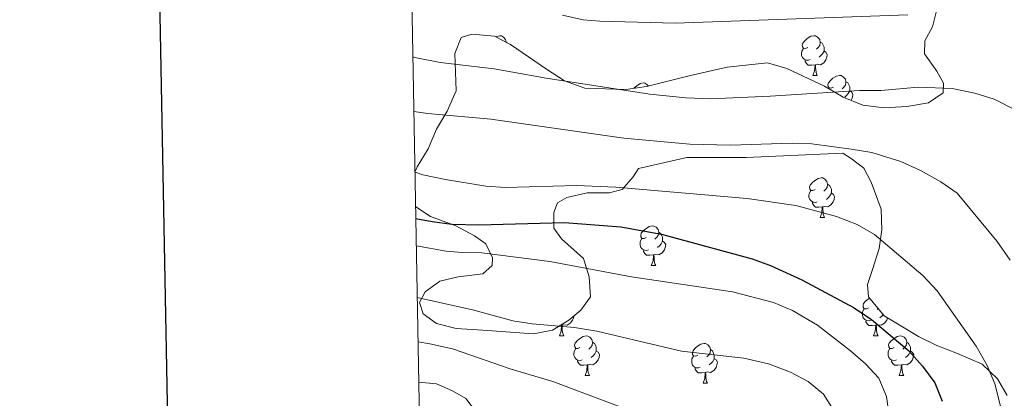
# Model space of a CAD drawing. Units: metres. Extents: x 624210 to 628718, y 4696758 to 4699808.
# Drawn here: x 625019 to 625268, y 4697569 to 4697665 of the extents above; entities that cross this region are included whole.
import ezdxf

# ---------------------------------------------------------------- set-up
doc = ezdxf.new("R2010")
doc.units = ezdxf.units.M
doc.header["$MEASUREMENT"] = 0
for name, color, linetype, lineweight in [('Level 35', 92, 'Continuous', 0), ('Level 36', 19, 'Continuous', 40), ('Level 4', 36, 'Continuous', 30), ('Level 5', 36, 'Continuous', 0), ('Level 61', 19, 'Continuous', 0), ('Level 63', 7, 'Continuous', 0)]:
    doc.layers.add(name, color=color, linetype=linetype, lineweight=lineweight)

msp = doc.modelspace()

# ---------------------------------------------------------------- linework, layer by layer
at = {"layer": 'Level 35', "color": 92, "linetype": 'Continuous', "lineweight": 0, "ltscale": 0.5}
for points in [[(625250.55, 4697667.56, 607.75), (625249.5, 4697663.2, 609.48), (625247.56, 4697659.67, 610.34), (625247.5, 4697656.38, 611.55), (625250.61, 4697652, 612.59), (625252.28, 4697648.95, 613.45), (625252.19, 4697646.53, 613.62), (625248.48, 4697643.97, 613.97), (625242.98, 4697643.07, 614.49), (625237.29, 4697642.69, 614.49), (625231.9, 4697643.35, 614.83)], [(625231.9, 4697643.35, 614.83), (625226.98, 4697645.42, 615.18), (625222.21, 4697648.18, 615.18), (625212.71, 4697652.67, 615.18), (625207.82, 4697654.05, 614.66), (625197.65, 4697652.98, 614.66), (625188.39, 4697650.91, 614.83), (625177.25, 4697648.07, 615.7), (625172.09, 4697647.36, 615.7), (625161.7, 4697647.67, 615.52), (625156.62, 4697649.56, 614.49), (625152.02, 4697652.5, 614.66), (625142.96, 4697658.74, 614.14), (625138.91, 4697660.83, 614.14), (625133.18, 4697661.31, 614.14), (625130.45, 4697660.52, 615.87), (625128.87, 4697656.48, 617.08), (625129.22, 4697646.98, 619.5), (625126.99, 4697641.89, 621.4), (625124.22, 4697637.29, 622.44), (625122.15, 4697632.37, 623.82), (625119.38, 4697627.77, 624.68), (625118.84, 4697626.58, 624.98)], [(625119, 4697617.65, 626.91), (625122.78, 4697615.27, 627.8), (625129.1, 4697612.91, 629.52), (625133.86, 4697610.32, 630.22), (625136.7, 4697608.35, 630.91), (625138.39, 4697604.78, 632.29), (625138.29, 4697602.88, 633.15), (625135.95, 4697600.72, 633.84), (625129.75, 4697599.97, 634.71), (625125.12, 4697598.93, 635.74), (625121.41, 4697596.2, 636.09), (625119.96, 4697593.55, 636.61), (625120.93, 4697590.65, 637.13), (625124.3, 4697588.18, 637.99), (625129.19, 4697586.98, 638.51), (625135.95, 4697586.54, 638.68), (625148.78, 4697585.63, 637.65), (625153.59, 4697586.5, 636.96), (625157.65, 4697589.07, 635.74), (625160.67, 4697591.6, 635.57), (625163.14, 4697594.98, 634.19), (625162.78, 4697599.98, 631.94), (625161.4, 4697604.6, 630.39), (625155.85, 4697609.58, 629), (625153.85, 4697612.27, 628.31), (625153.88, 4697616.25, 627.62), (625154.82, 4697618.71, 627.45), (625157.2, 4697620.01, 627.28), (625162.34, 4697621.23, 626.76), (625167.87, 4697621.27, 624.68), (625171.13, 4697622.08, 623.13), (625173.95, 4697625.3, 621.75), (625175.25, 4697627.42, 621.57), (625187.43, 4697630.12, 621.23), (625202.47, 4697630.16, 619.5), (625226.82, 4697631.23, 619.33), (625228.94, 4697629.93, 619.16), (625232.15, 4697627.45, 619.16), (625234.01, 4697623.89, 619.33), (625236.51, 4697617.06, 619.67), (625236.7, 4697611.88, 621.06), (625236.01, 4697607.19, 621.75), (625234.47, 4697602.12, 622.78), (625233.06, 4697598.09, 622.96), (625233.35, 4697594.98, 623.13), (625237.33, 4697590.12, 623.65), (625241.93, 4697587.35, 623.82), (625246, 4697584.9, 623.13), (625250.58, 4697582.65, 622.78), (625255.84, 4697580.6, 621.23), (625262, 4697577.89, 621.06), (625265.94, 4697574.23, 620.88), (625268.34, 4697570, 620.88)], [(625120.48, 4697534.58, 647.54), (625127.89, 4697531.07, 646.63), (625130.15, 4697530.81, 646.63), (625132.34, 4697532.27, 646.63), (625133.04, 4697536.79, 646.63), (625131.82, 4697541.59, 646.46), (625132.33, 4697546.62, 646.63), (625133.9, 4697551.01, 646.63), (625134.04, 4697556.55, 646.63), (625134.98, 4697559, 646.63), (625135.05, 4697561.77, 646.46), (625134.39, 4697565.72, 646.63), (625131.66, 4697569.26, 645.94), (625128.31, 4697571.21, 645.42), (625124.26, 4697572.96, 645.42), (625119.79, 4697573.39, 645.42)]]:
    msp.add_polyline3d(points, dxfattribs=at)
at = {"layer": 'Level 36', "color": 92, "linetype": 'Continuous', "lineweight": 0}
for points in [[(625139.26, 4697660.65), (625139.46, 4697660.78), (625140.2, 4697660.94), (625140.63, 4697660.89), (625141.16, 4697660.58), (625141.69, 4697659.99), (625141.85, 4697659.35), (625141.84, 4697659.32)], [(625217.99, 4697657.97), (625217.46, 4697657.71), (625216.93, 4697657.76), (625216.66, 4697658.13), (625216.61, 4697658.56), (625216.77, 4697659.08), (625217.25, 4697659.67), (625217.88, 4697660.2), (625218.78, 4697660.79), (625219.53, 4697660.95), (625219.95, 4697660.89), (625220.48, 4697660.58), (625221.01, 4697659.99), (625221.17, 4697659.35), (625221.06, 4697658.5), (625220.64, 4697657.97), (625220.22, 4697657.55)], [(625141.85, 4697659.35), (625142.1, 4697659.18)], [(625218.57, 4697654.89), (625218.15, 4697654.73), (625217.56, 4697654.79), (625217.09, 4697655), (625216.66, 4697655.43), (625216.45, 4697656.01), (625216.45, 4697656.43), (625216.5, 4697657.02), (625216.93, 4697657.71)], [(625221.17, 4697659.35), (625221.65, 4697659.04), (625221.96, 4697658.4), (625222.12, 4697658.08), (625222.12, 4697657.5), (625222.12, 4697657.07), (625221.75, 4697656.38), (625221.33, 4697655.9), (625220.85, 4697655.48)], [(625222.12, 4697657.07), (625222.58, 4697656.82), (625222.92, 4697656.21), (625222.81, 4697655.48), (625222.6, 4697654.84), (625222.02, 4697654.1), (625221.22, 4697653.62), (625220.37, 4697653.73), (625219.94, 4697653.6)], [(625219.83, 4697653.6), (625218.94, 4697653.51), (625218.1, 4697653.51), (625217.67, 4697653.94), (625217.35, 4697654.42), (625217.35, 4697654.73)], [(625219.29, 4697650.91), (625219.72, 4697652.07), (625219.83, 4697653.6), (625219.94, 4697653.6), (625219.98, 4697653.01), (625220.01, 4697652.33), (625220.08, 4697651.71), (625220.2, 4697651.31), (625220.41, 4697650.91)], [(625219.29, 4697650.91), (625220.41, 4697650.91)], [(625224.46, 4697647.94), (625223.93, 4697647.67), (625223.4, 4697647.73), (625223.14, 4697648.1), (625223.08, 4697648.52), (625223.24, 4697649.04), (625223.72, 4697649.64), (625224.36, 4697650.17), (625225.26, 4697650.75), (625226, 4697650.91), (625226.43, 4697650.86), (625226.96, 4697650.54), (625227.49, 4697649.96), (625227.65, 4697649.32), (625227.54, 4697648.47), (625227.11, 4697647.94), (625226.69, 4697647.51)], [(625174.1, 4697647.64), (625174.17, 4697647.73), (625174.8, 4697648.26), (625175.7, 4697648.84), (625176.45, 4697649), (625176.87, 4697648.95), (625177.4, 4697648.64), (625177.79, 4697648.21)], [(625223.32, 4697647.54), (625223.4, 4697647.67)], [(625227.65, 4697649.32), (625228.12, 4697649), (625228.44, 4697648.36), (625228.6, 4697648.04), (625228.6, 4697647.46), (625228.6, 4697647.04), (625228.23, 4697646.35), (625227.81, 4697645.87), (625227.33, 4697645.45)], [(625228.6, 4697647.04), (625229.05, 4697646.79), (625229.4, 4697646.17), (625229.29, 4697645.45), (625229.08, 4697644.81), (625228.92, 4697644.61)], [(625219.83, 4697622.06), (625219.3, 4697621.79), (625218.77, 4697621.85), (625218.5, 4697622.22), (625218.45, 4697622.64), (625218.61, 4697623.16), (625219.09, 4697623.76), (625219.72, 4697624.29), (625220.62, 4697624.87), (625221.37, 4697625.03), (625221.79, 4697624.98), (625222.32, 4697624.66), (625222.85, 4697624.08), (625223.01, 4697623.44), (625222.9, 4697622.59), (625222.48, 4697622.06), (625222.06, 4697621.63)], [(625223.01, 4697623.44), (625223.49, 4697623.12), (625223.8, 4697622.48), (625223.96, 4697622.16), (625223.96, 4697621.58), (625223.96, 4697621.16), (625223.59, 4697620.47), (625223.17, 4697619.99), (625222.69, 4697619.57)], [(625220.41, 4697618.98), (625219.99, 4697618.82), (625219.4, 4697618.88), (625218.93, 4697619.09), (625218.5, 4697619.51), (625218.29, 4697620.1), (625218.29, 4697620.52), (625218.34, 4697621.1), (625218.77, 4697621.79)], [(625223.96, 4697621.16), (625224.42, 4697620.91), (625224.76, 4697620.29), (625224.65, 4697619.57), (625224.44, 4697618.93), (625223.86, 4697618.19), (625223.06, 4697617.71), (625222.21, 4697617.81), (625221.78, 4697617.68)], [(625221.67, 4697617.68), (625220.78, 4697617.6), (625219.94, 4697617.6), (625219.51, 4697618.03), (625219.19, 4697618.5), (625219.19, 4697618.82)], [(625221.13, 4697615), (625221.56, 4697616.16), (625221.67, 4697617.68), (625221.78, 4697617.68), (625221.82, 4697617.1), (625221.85, 4697616.41), (625221.92, 4697615.8), (625222.04, 4697615.4), (625222.25, 4697615)], [(625177.19, 4697609.92), (625176.66, 4697609.65), (625176.13, 4697609.71), (625175.87, 4697610.08), (625175.81, 4697610.5), (625175.97, 4697611.02), (625176.45, 4697611.62), (625177.09, 4697612.15), (625177.99, 4697612.73), (625178.73, 4697612.89), (625179.16, 4697612.84), (625179.69, 4697612.52), (625180.22, 4697611.94), (625180.38, 4697611.3), (625180.27, 4697610.45), (625179.84, 4697609.92), (625179.42, 4697609.49)], [(625221.13, 4697615), (625222.25, 4697615)], [(625180.38, 4697611.3), (625180.85, 4697610.98), (625181.17, 4697610.34), (625181.33, 4697610.02), (625181.33, 4697609.44), (625181.33, 4697609.02), (625180.96, 4697608.33), (625180.54, 4697607.85), (625180.06, 4697607.43)], [(625177.78, 4697606.84), (625177.35, 4697606.68), (625176.77, 4697606.74), (625176.29, 4697606.95), (625175.87, 4697607.37), (625175.65, 4697607.96), (625175.65, 4697608.38), (625175.71, 4697608.96), (625176.13, 4697609.65)], [(625181.33, 4697609.02), (625181.78, 4697608.77), (625182.13, 4697608.15), (625182.02, 4697607.43), (625181.81, 4697606.79), (625181.22, 4697606.05), (625180.43, 4697605.57), (625179.58, 4697605.67), (625179.15, 4697605.54)], [(625179.04, 4697605.54), (625178.15, 4697605.46), (625177.3, 4697605.46), (625176.88, 4697605.89), (625176.56, 4697606.36), (625176.56, 4697606.68)], [(625178.49, 4697602.86), (625178.93, 4697604.02), (625179.04, 4697605.54), (625179.15, 4697605.54), (625179.18, 4697604.96), (625179.22, 4697604.27), (625179.29, 4697603.66), (625179.4, 4697603.26), (625179.62, 4697602.86)], [(625178.49, 4697602.86), (625179.62, 4697602.86)], [(625233.33, 4697592.15), (625232.8, 4697591.88), (625232.27, 4697591.94), (625232, 4697592.31), (625231.95, 4697592.73), (625232.11, 4697593.25), (625232.59, 4697593.85), (625233.22, 4697594.38), (625233.63, 4697594.64)], [(625233.91, 4697589.07), (625233.49, 4697588.91), (625232.9, 4697588.97), (625232.43, 4697589.18), (625232, 4697589.6), (625231.79, 4697590.19), (625231.79, 4697590.61), (625231.84, 4697591.19), (625232.27, 4697591.88)], [(625235.81, 4697591.98), (625235.56, 4697591.72)], [(625237.03, 4697590.49), (625236.67, 4697590.08), (625236.19, 4697589.66)], [(625158.9, 4697590.12), (625158.83, 4697589.66), (625158.62, 4697589.02), (625158.03, 4697588.28), (625157.24, 4697587.8), (625156.39, 4697587.9), (625155.96, 4697587.77)], [(625235.17, 4697587.77), (625234.28, 4697587.69), (625233.44, 4697587.69), (625233.01, 4697588.12), (625232.69, 4697588.59), (625232.69, 4697588.91)], [(625238.14, 4697589.63), (625237.94, 4697589.02), (625237.36, 4697588.28), (625236.56, 4697587.8), (625235.71, 4697587.9), (625235.28, 4697587.77)], [(625155.3, 4697585.09), (625155.74, 4697586.25), (625155.85, 4697587.77), (625155.96, 4697587.77), (625155.99, 4697587.19), (625156.03, 4697586.5), (625156.1, 4697585.89), (625156.21, 4697585.49), (625156.43, 4697585.09)], [(625155.85, 4697587.77), (625155.56, 4697587.74)], [(625234.63, 4697585.09), (625235.06, 4697586.25), (625235.17, 4697587.77), (625235.28, 4697587.77), (625235.32, 4697587.19), (625235.35, 4697586.5), (625235.42, 4697585.89), (625235.54, 4697585.49), (625235.75, 4697585.09)], [(625155.3, 4697585.09), (625156.43, 4697585.09)], [(625160.48, 4697582.11), (625159.95, 4697581.85), (625159.42, 4697581.9), (625159.15, 4697582.27), (625159.1, 4697582.7), (625159.26, 4697583.22), (625159.74, 4697583.81), (625160.37, 4697584.34), (625161.27, 4697584.93), (625162.02, 4697585.09), (625162.44, 4697585.03), (625162.97, 4697584.72), (625163.5, 4697584.13), (625163.66, 4697583.49), (625163.55, 4697582.64), (625163.13, 4697582.11), (625162.71, 4697581.69)], [(625163.66, 4697583.49), (625164.14, 4697583.18), (625164.45, 4697582.54), (625164.61, 4697582.22), (625164.61, 4697581.64), (625164.61, 4697581.21), (625164.24, 4697580.52), (625163.82, 4697580.04), (625163.34, 4697579.62)], [(625190.25, 4697580.21), (625189.72, 4697579.94), (625189.19, 4697580), (625188.92, 4697580.37), (625188.87, 4697580.79), (625189.03, 4697581.31), (625189.51, 4697581.91), (625190.14, 4697582.44), (625191.04, 4697583.02), (625191.79, 4697583.18), (625192.21, 4697583.13), (625192.74, 4697582.81), (625193.27, 4697582.23), (625193.43, 4697581.59), (625193.32, 4697580.74), (625192.9, 4697580.21), (625192.48, 4697579.78)], [(625234.63, 4697585.09), (625235.75, 4697585.09)], [(625239.8, 4697582.11), (625239.27, 4697581.85), (625238.74, 4697581.9), (625238.48, 4697582.27), (625238.42, 4697582.7), (625238.58, 4697583.22), (625239.06, 4697583.81), (625239.7, 4697584.34), (625240.6, 4697584.93), (625241.34, 4697585.09), (625241.77, 4697585.03), (625242.3, 4697584.72), (625242.83, 4697584.13), (625242.99, 4697583.49), (625242.88, 4697582.64), (625242.45, 4697582.11), (625242.03, 4697581.69)], [(625242.99, 4697583.49), (625243.46, 4697583.18), (625243.78, 4697582.54), (625243.94, 4697582.22), (625243.94, 4697581.64), (625243.94, 4697581.21), (625243.57, 4697580.52), (625243.15, 4697580.04), (625242.67, 4697579.62)], [(625161.06, 4697579.03), (625160.64, 4697578.87), (625160.05, 4697578.93), (625159.58, 4697579.14), (625159.15, 4697579.57), (625158.94, 4697580.15), (625158.94, 4697580.57), (625158.99, 4697581.16), (625159.42, 4697581.85)], [(625164.61, 4697581.21), (625165.07, 4697580.96), (625165.41, 4697580.35), (625165.3, 4697579.62), (625165.09, 4697578.98), (625164.51, 4697578.24), (625163.71, 4697577.76), (625162.86, 4697577.87), (625162.43, 4697577.74)], [(625193.43, 4697581.59), (625193.91, 4697581.27), (625194.22, 4697580.63), (625194.38, 4697580.31), (625194.38, 4697579.73), (625194.38, 4697579.31), (625194.01, 4697578.62), (625193.59, 4697578.14), (625193.11, 4697577.72)], [(625240.39, 4697579.03), (625239.96, 4697578.87), (625239.38, 4697578.93), (625238.9, 4697579.14), (625238.48, 4697579.57), (625238.26, 4697580.15), (625238.26, 4697580.57), (625238.32, 4697581.16), (625238.74, 4697581.85)], [(625243.94, 4697581.21), (625244.39, 4697580.96), (625244.74, 4697580.35), (625244.63, 4697579.62), (625244.42, 4697578.98), (625243.83, 4697578.24), (625243.04, 4697577.76), (625242.19, 4697577.87), (625241.76, 4697577.74)], [(625162.32, 4697577.74), (625161.43, 4697577.65), (625160.59, 4697577.65), (625160.16, 4697578.08), (625159.84, 4697578.56), (625159.84, 4697578.87)], [(625190.83, 4697577.13), (625190.41, 4697576.97), (625189.82, 4697577.03), (625189.35, 4697577.24), (625188.92, 4697577.66), (625188.71, 4697578.25), (625188.71, 4697578.67), (625188.76, 4697579.25), (625189.19, 4697579.94)], [(625194.38, 4697579.31), (625194.84, 4697579.06), (625195.18, 4697578.44), (625195.07, 4697577.72), (625194.86, 4697577.08), (625194.28, 4697576.34), (625193.48, 4697575.86), (625192.63, 4697575.96), (625192.2, 4697575.83)], [(625241.65, 4697577.74), (625240.76, 4697577.65), (625239.91, 4697577.65), (625239.49, 4697578.08), (625239.17, 4697578.56), (625239.17, 4697578.87)], [(625161.78, 4697575.05), (625162.21, 4697576.21), (625162.32, 4697577.74), (625162.43, 4697577.74), (625162.47, 4697577.15), (625162.5, 4697576.47), (625162.57, 4697575.85), (625162.69, 4697575.45), (625162.9, 4697575.05)], [(625192.09, 4697575.83), (625191.2, 4697575.75), (625190.36, 4697575.75), (625189.93, 4697576.18), (625189.61, 4697576.65), (625189.61, 4697576.97)], [(625191.55, 4697573.15), (625191.98, 4697574.31), (625192.09, 4697575.83), (625192.2, 4697575.83), (625192.24, 4697575.25), (625192.27, 4697574.56), (625192.34, 4697573.95), (625192.46, 4697573.55), (625192.67, 4697573.15)], [(625241.1, 4697575.05), (625241.54, 4697576.21), (625241.65, 4697577.74), (625241.76, 4697577.74), (625241.79, 4697577.15), (625241.83, 4697576.47), (625241.9, 4697575.85), (625242.01, 4697575.45), (625242.23, 4697575.05)], [(625161.78, 4697575.05), (625162.9, 4697575.05)], [(625191.55, 4697573.15), (625192.67, 4697573.15)], [(625241.1, 4697575.05), (625242.23, 4697575.05)]]:
    msp.add_lwpolyline(points, dxfattribs=at)
at = {"layer": 'Level 4', "color": 36, "linetype": 'Continuous', "lineweight": 30}
msp.add_polyline3d([(625119.05, 4697614.78, 625), (625119.07, 4697614.77, 625), (625123.16, 4697614.02, 625), (625128.12, 4697613.34, 625), (625134.93, 4697613.16, 625), (625156.55, 4697613.7, 625), (625170.77, 4697612.67, 625), (625181.04, 4697610.8, 625), (625203.92, 4697604.56, 625), (625208.63, 4697602.88, 625), (625216.53, 4697599.27, 625), (625229.74, 4697592.18, 625), (625234.1, 4697589.2, 625), (625243.52, 4697581.3, 625), (625246.95, 4697577.45, 625), (625250.05, 4697573.24, 625), (625251.92, 4697568.6, 625)], dxfattribs=at)
at = {"layer": 'Level 5', "color": 36, "linetype": 'Continuous', "lineweight": 0}
for points in [[(625156.1, 4697666.14, 605), (625161.33, 4697664.95, 605), (625165.5, 4697664.59, 605), (625184.52, 4697664.08, 605), (625243.26, 4697666.26, 605)], [(625118.32, 4697655.61, 610), (625118.83, 4697655.41, 610), (625125.21, 4697654.16, 610), (625138.82, 4697652.54, 610), (625151.95, 4697650.19, 610), (625178.1, 4697646.16, 610), (625187.2, 4697645.27, 610), (625193.48, 4697644.98, 610), (625208.47, 4697645.62, 610), (625231.1, 4697647.07, 610), (625236.46, 4697647.09, 610), (625245.94, 4697647.96, 610), (625254.42, 4697647.58, 610), (625260.18, 4697646.41, 610), (625265.07, 4697644.87, 610), (625270.18, 4697642.29, 610)], [(625118.56, 4697641.78, 615), (625122.09, 4697641.31, 615), (625137.99, 4697639.81, 615), (625171.6, 4697635.02, 615), (625188.26, 4697633.56, 615), (625198.45, 4697633.27, 615), (625214.02, 4697633.82, 615), (625219.01, 4697633.6, 615), (625228.95, 4697632.3, 615), (625234.17, 4697631.46, 615), (625241.52, 4697629.14, 615), (625246.44, 4697626.9, 615), (625251.56, 4697623.97, 615), (625255.7, 4697621.16, 615), (625265.78, 4697608.94, 615), (625269.07, 4697604.22, 615)], [(625118.84, 4697626.46, 620), (625120.81, 4697625.82, 620), (625126.5, 4697624.57, 620), (625136.68, 4697622.94, 620), (625141.66, 4697622.54, 620), (625159.58, 4697623.09, 620), (625169.57, 4697622.7, 620), (625202.72, 4697619.78, 620), (625214.95, 4697617.99, 620), (625225.25, 4697615.26, 620), (625230.51, 4697613.2, 620), (625234.83, 4697610.67, 620), (625247.07, 4697600.33, 620), (625250.68, 4697596.48, 620), (625260.53, 4697582.49, 620), (625263.31, 4697577.58, 620), (625265.27, 4697572.99, 620), (625266.63, 4697567.33, 620)], [(625238.23, 4697567.3, 630), (625237.88, 4697569.73, 630), (625235.98, 4697574.42, 630), (625232.56, 4697578.01, 630), (625228.79, 4697581.29, 630), (625220.42, 4697587.76, 630), (625214.13, 4697591.52, 630), (625209.38, 4697593.53, 630), (625198.98, 4697596.23, 630), (625173.47, 4697600.03, 630), (625152.86, 4697603.91, 630), (625135.72, 4697606.07, 630), (625130.72, 4697606.11, 630), (625126.71, 4697606.51, 630), (625119.17, 4697607.83, 630)], [(625119.41, 4697594.74, 635), (625133.35, 4697591.69, 635), (625143.5, 4697588.9, 635), (625148.43, 4697588.11, 635), (625159.13, 4697587.23, 635), (625164.7, 4697586.23, 635), (625186.14, 4697581.2, 635), (625201.85, 4697579.42, 635), (625208.06, 4697577.98, 635), (625213.68, 4697575.94, 635), (625218.09, 4697573.51, 635), (625222.01, 4697570.36, 635), (625224.4, 4697566.48, 635)], [(625119.61, 4697583.59, 640), (625122.55, 4697583.09, 640), (625128.26, 4697581.81, 640), (625143.15, 4697576.65, 640), (625153.64, 4697573.58, 640), (625175.74, 4697565.24, 640)]]:
    msp.add_polyline3d(points, dxfattribs=at)
at = {"layer": 'Level 61', "color": 19, "linetype": 'Continuous', "lineweight": 0}
msp.add_lwpolyline([(625127.06, 4697167.38), (625085.62, 4699480.61), (628512.82, 4699542.91), (628555.4, 4697229.66), (625127.06, 4697167.38)], close=True, dxfattribs=at)
at = {"layer": 'Level 63', "linetype": 'Continuous', "lineweight": 30}
msp.add_lwpolyline([(625019.02, 4699529.36), (625064.87, 4697114.81), (628619.2, 4697182.38), (628573.4, 4699593.94), (625019.02, 4699529.36)], dxfattribs=at)

doc.saveas('drawing.dxf')
